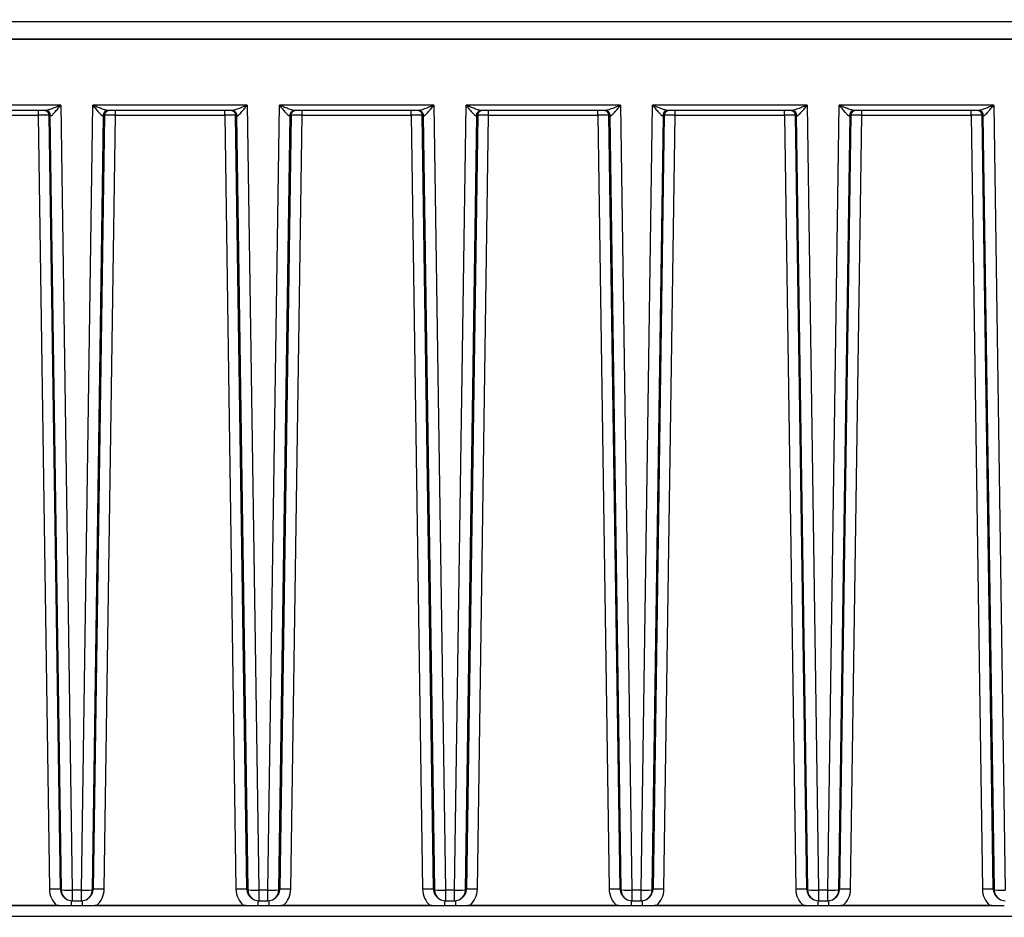
# Model space of a CAD drawing. Units: millimetres. Extents: x 222 to 2986, y 28 to 3891.
# Drawn here: x 755 to 845, y 1617 to 1699 of the extents above; entities that cross this region are included whole.
import ezdxf

# ---------------------------------------------------------------- set-up
doc = ezdxf.new("R2010")
doc.units = ezdxf.units.MM
doc.header["$LTSCALE"] = 14.285714
doc.layers.add('Dimensions(Hillmar_metric)', color=7, linetype='Continuous', lineweight=13)
doc.layers.add('Visible Edges(Hillmar_metric)', color=7, linetype='Continuous', lineweight=25)
doc.layers.add('Visible Tangent Edges(Hillmar_Metric)', color=7, linetype='Continuous', lineweight=25, true_color=0xc0c0c0)
doc.styles.add('Hillmar_metric_Dimensions', font='arial.ttf')
doc.dimstyles.new('DEFAULT-ISO-Method 1b-Hillmar_metric', dxfattribs={"dimscale": 14.285714, "dimtxt": 2, "dimasz": 2.5, "dimexe": 1, "dimexo": 1, "dimgap": 0.25, "dimtad": 1, "dimtih": 1, "dimtoh": 1, "dimrnd": 1e-08, "dimdsep": 46, "dimtxsty": 'Hillmar_metric_Dimensions', "dimcen": 0.09, "dimdle": 8, "dimclrd": 7, "dimclre": 7, "dimclrt": 7, "dimazin": 2, "dimtfac": 0.75, "dimtmove": 0, "dimatfit": 3, "dimfxl": 1, "dimtolj": 1, "dimlwd": 9, "dimlwe": 9, "dimarcsym": 0})

# ---------------------------------------------------------------- blocks, each defined once
blk = doc.blocks.new('*D24')
at = {"layer": 'Defpoints', "color": 0, "linetype": 'Continuous', "transparency": 16777216}
for p in [(667.005, 1676.838), (1067.094, 1367.186), (667.005, 1282.746)]:
    blk.add_point(p, dxfattribs=at)
at = {"layer": 'Dimensions(Hillmar_metric)', "color": 7, "linetype": 'Continuous', "lineweight": 9, "transparency": 16777216}
for p, q in [((667.005, 1662.552), (667.005, 1268.46)), ((1067.094, 1352.901), (1067.094, 1268.46)), ((1031.38, 1282.746), (702.719, 1282.746))]:
    blk.add_line(p, q, dxfattribs=at)
at = {"layer": 'Dimensions(Hillmar_metric)', "color": 7, "linetype": 'Continuous', "transparency": 16777216}
for points in [[(702.719, 1288.698), (702.719, 1276.793), (667.005, 1282.746)], [(1031.38, 1288.698), (1031.38, 1276.793), (1067.094, 1282.746)]]:
    blk.add_solid(points, dxfattribs=at)
at = {"layer": 'Dimensions(Hillmar_metric)', "color": 7, "linetype": 'Continuous', "lineweight": 13, "transparency": 16777216, "insert": (867.049, 1300.905), "char_height": 28.5714, "attachment_point": 5, "style": 'Hillmar_metric_Dimensions'}
blk.add_mtext('\\A1;400', dxfattribs=at)
blk = doc.blocks.new('*D25')
at = {"layer": 'Defpoints', "color": 0, "linetype": 'Continuous', "transparency": 16777216}
for p in [(407.094, 2019.491), (407.094, 1891.422), (1067.094, 1367.186)]:
    blk.add_point(p, dxfattribs=at)
at = {"layer": 'Dimensions(Hillmar_metric)', "color": 7, "linetype": 'Continuous', "lineweight": 9, "transparency": 16777216}
for p, q in [((407.094, 1905.707), (407.094, 2033.776)), ((1067.094, 1381.472), (1067.094, 2033.776)), ((1031.38, 2019.491), (442.808, 2019.491))]:
    blk.add_line(p, q, dxfattribs=at)
at = {"layer": 'Dimensions(Hillmar_metric)', "color": 7, "linetype": 'Continuous', "transparency": 16777216}
for points in [[(442.808, 2025.443), (442.808, 2013.538), (407.094, 2019.491)], [(1031.38, 2025.443), (1031.38, 2013.538), (1067.094, 2019.491)]]:
    blk.add_solid(points, dxfattribs=at)
at = {"layer": 'Dimensions(Hillmar_metric)', "color": 7, "linetype": 'Continuous', "lineweight": 13, "transparency": 16777216, "insert": (739.029, 2041.853), "char_height": 28.57143, "attachment_point": 5, "style": 'Hillmar_metric_Dimensions'}
blk.add_mtext('\\A1;\\fArial|b0|i0;\\H28.6657;660(MANUAL RELEASE)', dxfattribs=at)

msp = doc.modelspace()

# ---------------------------------------------------------------- linework, layer by layer
at = {"layer": 'Visible Edges(Hillmar_metric)'}
for p, q in [((902.813, 1698.4839), (736.813, 1698.4839)), ((902.813, 1696.8965), (736.813, 1696.8965)), ((736.813, 1696.8965), (902.813, 1696.8965)), ((757.4587, 1690.4037), (746.2534, 1690.4037)), ((774.4587, 1690.4037), (763.1672, 1690.4037)), ((791.4587, 1690.4037), (780.1672, 1690.4037)), ((808.4587, 1690.4037), (797.1672, 1690.4037)), ((825.4587, 1690.4037), (814.1672, 1690.4037)), ((842.4587, 1690.4037), (831.1672, 1690.4037)), ((759.3433, 1618.5899), (759.2671, 1618.6398)), ((759.8915, 1618.4262), (760.7344, 1618.4262)), ((761.3588, 1618.6398), (761.2826, 1618.5899)), ((776.3433, 1618.5899), (776.2671, 1618.6398)), ((776.8915, 1618.4262), (777.7344, 1618.4262)), ((778.3588, 1618.6398), (778.2826, 1618.5899)), ((793.3433, 1618.5899), (793.2671, 1618.6398)), ((793.8915, 1618.4262), (794.7344, 1618.4262)), ((795.3588, 1618.6398), (795.2826, 1618.5899)), ((810.3433, 1618.5899), (810.2671, 1618.6398)), ((810.8915, 1618.4262), (811.7344, 1618.4262)), ((812.3588, 1618.6398), (812.2826, 1618.5899)), ((827.3433, 1618.5899), (827.2671, 1618.6398)), ((827.8915, 1618.4262), (828.7344, 1618.4262)), ((829.3588, 1618.6398), (829.2826, 1618.5899)), ((844.3433, 1618.5899), (844.2671, 1618.6398)), ((747.2713, 1617.9874), (758.5096, 1617.9874)), ((758.7046, 1617.9874), (747.4783, 1617.9874)), ((759.8156, 1617.986), (760.8103, 1617.986)), ((775.7046, 1617.9874), (761.9213, 1617.9874)), ((762.1163, 1617.9874), (775.5096, 1617.9874)), ((776.8156, 1617.986), (777.8103, 1617.986)), ((792.7046, 1617.9874), (778.9213, 1617.9874)), ((779.1163, 1617.9874), (792.5096, 1617.9874)), ((793.8156, 1617.986), (794.8103, 1617.986)), ((809.7046, 1617.9874), (795.9213, 1617.9874)), ((796.1163, 1617.9874), (809.5096, 1617.9874)), ((810.8156, 1617.986), (811.8103, 1617.986)), ((826.7046, 1617.9874), (812.9213, 1617.9874)), ((813.1163, 1617.9874), (826.5096, 1617.9874)), ((827.8156, 1617.986), (828.8103, 1617.986)), ((843.7046, 1617.9874), (829.9213, 1617.9874)), ((830.1163, 1617.9874), (843.5096, 1617.9874)), ((892.1476, 1616.9874), (747.4783, 1616.9874))]:
    msp.add_line(p, q, dxfattribs=at)
for centre, start, end in [((759.8915, 1619.4262), 236.75392, 270), ((760.7344, 1619.4262), 270, 303.24608), ((776.8915, 1619.4262), 236.75392, 270), ((777.7344, 1619.4262), 270, 303.24608), ((793.8915, 1619.4262), 236.75392, 270), ((794.7344, 1619.4262), 270, 303.24608), ((810.8915, 1619.4262), 236.75392, 270), ((811.7344, 1619.4262), 270, 303.24608), ((827.8915, 1619.4262), 236.75392, 270), ((828.7344, 1619.4262), 270, 303.24608), ((844.8915, 1619.4262), 236.75392, 270)]:
    msp.add_arc(centre, 1, start, end, dxfattribs=at)
for centre, major_axis, ratio, start_param, end_param in [((757.689, 1690.209), (-0.3427, 0.1503), 0.3607936, 5.5519566, 5.5951756), ((762.9368, 1690.2065), (-0.3433, -0.1525), 0.3642209, 3.828016, 3.8710712), ((774.689, 1690.209), (-0.3427, 0.1503), 0.3607936, 5.5519566, 5.5951756), ((779.9368, 1690.2065), (-0.3433, -0.1525), 0.3642209, 3.828016, 3.8710712), ((791.689, 1690.209), (-0.3427, 0.1503), 0.3607936, 5.5519566, 5.5951756), ((796.9368, 1690.2065), (-0.3433, -0.1525), 0.3642209, 3.828016, 3.8710712), ((808.689, 1690.209), (-0.3427, 0.1503), 0.3607936, 5.5519566, 5.5951756), ((813.9368, 1690.2065), (-0.3433, -0.1525), 0.3642209, 3.828016, 3.8710712), ((825.689, 1690.209), (-0.3427, 0.1503), 0.3607936, 5.5519566, 5.5951756), ((830.9368, 1690.2065), (-0.3433, -0.1525), 0.3642209, 3.828016, 3.8710712), ((842.689, 1690.209), (-0.3427, 0.1503), 0.3607936, 5.5519566, 5.5951756)]:
    msp.add_ellipse(centre, major_axis=major_axis, ratio=ratio, start_param=start_param, end_param=end_param, dxfattribs=at)
for points, knots in [([(757.4358, 1690.4037), (757.4359, 1690.4037), (757.436, 1690.4036), (757.4393, 1690.4032), (757.4431, 1690.4026), (757.4553, 1690.4006), (757.4646, 1690.3991), (757.492, 1690.3926), (757.5073, 1690.389), (757.5552, 1690.3718), (757.5849, 1690.3622), (757.6378, 1690.3275)], [0.709561918, 0.709561918, 0.709561918, 0.709561918, 0.71002802, 0.71002802, 0.724343352, 0.724343352, 0.745521997, 0.745521997, 0.762075081, 0.762075081, 0.776563386, 0.776563386, 0.776563386, 0.776563386]), ([(762.9881, 1690.3275), (763.0304, 1690.3552), (763.0576, 1690.3661), (763.1098, 1690.3867), (763.1274, 1690.3909), (763.1541, 1690.3975), (763.163, 1690.3992), (763.1781, 1690.402), (763.1838, 1690.4028), (763.1889, 1690.4035), (763.1895, 1690.4036), (763.1901, 1690.4037)], [-0.776563386, -0.776563386, -0.776563386, -0.776563386, -0.764985971, -0.764985971, -0.747660581, -0.747660581, -0.73114587, -0.73114587, -0.712298279, -0.712298279, -0.70957311, -0.70957311, -0.70957311, -0.70957311]), ([(774.4358, 1690.4037), (774.4359, 1690.4037), (774.436, 1690.4036), (774.4393, 1690.4032), (774.4431, 1690.4026), (774.4553, 1690.4006), (774.4646, 1690.3991), (774.492, 1690.3926), (774.5073, 1690.389), (774.5552, 1690.3718), (774.5849, 1690.3622), (774.6378, 1690.3275)], [0.709561918, 0.709561918, 0.709561918, 0.709561918, 0.71002802, 0.71002802, 0.724343352, 0.724343352, 0.745521997, 0.745521997, 0.762075081, 0.762075081, 0.776563386, 0.776563386, 0.776563386, 0.776563386]), ([(779.9881, 1690.3275), (780.0304, 1690.3552), (780.0576, 1690.3661), (780.1098, 1690.3867), (780.1274, 1690.3909), (780.1541, 1690.3975), (780.163, 1690.3992), (780.1781, 1690.402), (780.1838, 1690.4028), (780.1889, 1690.4035), (780.1895, 1690.4036), (780.1901, 1690.4037)], [-0.776563386, -0.776563386, -0.776563386, -0.776563386, -0.764985971, -0.764985971, -0.747660581, -0.747660581, -0.73114587, -0.73114587, -0.712298279, -0.712298279, -0.70957311, -0.70957311, -0.70957311, -0.70957311]), ([(791.4358, 1690.4037), (791.4359, 1690.4037), (791.436, 1690.4036), (791.4393, 1690.4032), (791.4431, 1690.4026), (791.4553, 1690.4006), (791.4646, 1690.3991), (791.492, 1690.3926), (791.5073, 1690.389), (791.5552, 1690.3718), (791.5849, 1690.3622), (791.6378, 1690.3275)], [0.709561918, 0.709561918, 0.709561918, 0.709561918, 0.71002802, 0.71002802, 0.724343352, 0.724343352, 0.745521997, 0.745521997, 0.762075081, 0.762075081, 0.776563386, 0.776563386, 0.776563386, 0.776563386]), ([(796.9881, 1690.3275), (797.0304, 1690.3552), (797.0576, 1690.3661), (797.1098, 1690.3867), (797.1274, 1690.3909), (797.1541, 1690.3975), (797.163, 1690.3992), (797.1781, 1690.402), (797.1838, 1690.4028), (797.1889, 1690.4035), (797.1895, 1690.4036), (797.1901, 1690.4037)], [-0.776563386, -0.776563386, -0.776563386, -0.776563386, -0.764985971, -0.764985971, -0.747660581, -0.747660581, -0.73114587, -0.73114587, -0.712298279, -0.712298279, -0.70957311, -0.70957311, -0.70957311, -0.70957311]), ([(808.4358, 1690.4037), (808.4359, 1690.4037), (808.436, 1690.4036), (808.4393, 1690.4032), (808.4431, 1690.4026), (808.4553, 1690.4006), (808.4646, 1690.3991), (808.492, 1690.3926), (808.5073, 1690.389), (808.5552, 1690.3718), (808.5849, 1690.3622), (808.6378, 1690.3275)], [0.709561918, 0.709561918, 0.709561918, 0.709561918, 0.71002802, 0.71002802, 0.724343352, 0.724343352, 0.745521997, 0.745521997, 0.762075081, 0.762075081, 0.776563386, 0.776563386, 0.776563386, 0.776563386]), ([(813.9881, 1690.3275), (814.0304, 1690.3552), (814.0576, 1690.3661), (814.1098, 1690.3867), (814.1274, 1690.3909), (814.1541, 1690.3975), (814.163, 1690.3992), (814.1781, 1690.402), (814.1838, 1690.4028), (814.1889, 1690.4035), (814.1895, 1690.4036), (814.1901, 1690.4037)], [-0.776563386, -0.776563386, -0.776563386, -0.776563386, -0.764985971, -0.764985971, -0.747660581, -0.747660581, -0.73114587, -0.73114587, -0.712298279, -0.712298279, -0.70957311, -0.70957311, -0.70957311, -0.70957311]), ([(825.4358, 1690.4037), (825.4359, 1690.4037), (825.436, 1690.4036), (825.4393, 1690.4032), (825.4431, 1690.4026), (825.4553, 1690.4006), (825.4646, 1690.3991), (825.492, 1690.3926), (825.5073, 1690.389), (825.5552, 1690.3718), (825.5849, 1690.3622), (825.6378, 1690.3275)], [0.709561918, 0.709561918, 0.709561918, 0.709561918, 0.71002802, 0.71002802, 0.724343352, 0.724343352, 0.745521997, 0.745521997, 0.762075081, 0.762075081, 0.776563386, 0.776563386, 0.776563386, 0.776563386]), ([(830.9881, 1690.3275), (831.0304, 1690.3552), (831.0576, 1690.3661), (831.1098, 1690.3867), (831.1274, 1690.3909), (831.1541, 1690.3975), (831.163, 1690.3992), (831.1781, 1690.402), (831.1838, 1690.4028), (831.1889, 1690.4035), (831.1895, 1690.4036), (831.1901, 1690.4037)], [-0.776563386, -0.776563386, -0.776563386, -0.776563386, -0.764985971, -0.764985971, -0.747660581, -0.747660581, -0.73114587, -0.73114587, -0.712298279, -0.712298279, -0.70957311, -0.70957311, -0.70957311, -0.70957311]), ([(842.4358, 1690.4037), (842.4359, 1690.4037), (842.436, 1690.4036), (842.4393, 1690.4032), (842.4431, 1690.4026), (842.4553, 1690.4006), (842.4646, 1690.3991), (842.492, 1690.3926), (842.5073, 1690.389), (842.5552, 1690.3718), (842.5849, 1690.3622), (842.6378, 1690.3275)], [0.709561918, 0.709561918, 0.709561918, 0.709561918, 0.71002802, 0.71002802, 0.724343352, 0.724343352, 0.745521997, 0.745521997, 0.762075081, 0.762075081, 0.776563386, 0.776563386, 0.776563386, 0.776563386]), ([(758.5096, 1617.9874), (758.6627, 1617.9874), (758.8121, 1617.9873), (759.1307, 1617.9868), (759.2901, 1617.9865), (759.5759, 1617.9861), (759.6924, 1617.986), (759.8156, 1617.986)], [-0.13176053, -0.13176053, -0.13176053, -0.13176053, -0.08603717, -0.08603717, -0.03696485, -0.03696485, 0, 0, 0, 0]), ([(760.8103, 1617.986), (760.9141, 1617.986), (761.0137, 1617.9861), (761.2459, 1617.9863), (761.3712, 1617.9866), (761.6963, 1617.9871), (761.903, 1617.9874), (762.1163, 1617.9874)], [-0.13939996, -0.13939996, -0.13939996, -0.13939996, -0.10582839, -0.10582839, -0.06397535, -0.06397535, 0, 0, 0, 0]), ([(775.5096, 1617.9874), (775.6627, 1617.9874), (775.8121, 1617.9873), (776.1307, 1617.9868), (776.2901, 1617.9865), (776.5759, 1617.9861), (776.6924, 1617.986), (776.8156, 1617.986)], [-0.13176053, -0.13176053, -0.13176053, -0.13176053, -0.08603717, -0.08603717, -0.03696485, -0.03696485, 0, 0, 0, 0]), ([(777.8103, 1617.986), (777.9141, 1617.986), (778.0137, 1617.9861), (778.2459, 1617.9863), (778.3712, 1617.9866), (778.6963, 1617.9871), (778.903, 1617.9874), (779.1163, 1617.9874)], [-0.13939996, -0.13939996, -0.13939996, -0.13939996, -0.10582839, -0.10582839, -0.06397535, -0.06397535, 0, 0, 0, 0]), ([(792.5096, 1617.9874), (792.6627, 1617.9874), (792.8121, 1617.9873), (793.1307, 1617.9868), (793.2901, 1617.9865), (793.5759, 1617.9861), (793.6924, 1617.986), (793.8156, 1617.986)], [-0.13176053, -0.13176053, -0.13176053, -0.13176053, -0.08603717, -0.08603717, -0.03696485, -0.03696485, 0, 0, 0, 0]), ([(794.8103, 1617.986), (794.9141, 1617.986), (795.0137, 1617.9861), (795.2459, 1617.9863), (795.3712, 1617.9866), (795.6963, 1617.9871), (795.903, 1617.9874), (796.1163, 1617.9874)], [-0.13939996, -0.13939996, -0.13939996, -0.13939996, -0.10582839, -0.10582839, -0.06397535, -0.06397535, 0, 0, 0, 0]), ([(809.5096, 1617.9874), (809.6627, 1617.9874), (809.8121, 1617.9873), (810.1307, 1617.9868), (810.2901, 1617.9865), (810.5759, 1617.9861), (810.6924, 1617.986), (810.8156, 1617.986)], [-0.13176053, -0.13176053, -0.13176053, -0.13176053, -0.08603717, -0.08603717, -0.03696485, -0.03696485, 0, 0, 0, 0]), ([(811.8103, 1617.986), (811.9141, 1617.986), (812.0137, 1617.9861), (812.2459, 1617.9863), (812.3712, 1617.9866), (812.6963, 1617.9871), (812.903, 1617.9874), (813.1163, 1617.9874)], [-0.13939996, -0.13939996, -0.13939996, -0.13939996, -0.10582839, -0.10582839, -0.06397535, -0.06397535, 0, 0, 0, 0]), ([(826.5096, 1617.9874), (826.6627, 1617.9874), (826.8121, 1617.9873), (827.1307, 1617.9868), (827.2901, 1617.9865), (827.5759, 1617.9861), (827.6924, 1617.986), (827.8156, 1617.986)], [-0.13176053, -0.13176053, -0.13176053, -0.13176053, -0.08603717, -0.08603717, -0.03696485, -0.03696485, 0, 0, 0, 0]), ([(828.8103, 1617.986), (828.9141, 1617.986), (829.0137, 1617.9861), (829.2459, 1617.9863), (829.3712, 1617.9866), (829.6963, 1617.9871), (829.903, 1617.9874), (830.1163, 1617.9874)], [-0.13939996, -0.13939996, -0.13939996, -0.13939996, -0.10582839, -0.10582839, -0.06397535, -0.06397535, 0, 0, 0, 0]), ([(843.5096, 1617.9874), (843.6627, 1617.9874), (843.8121, 1617.9873), (844.1307, 1617.9868), (844.2901, 1617.9865), (844.5759, 1617.9861), (844.6924, 1617.986), (844.8156, 1617.986)], [-0.13176053, -0.13176053, -0.13176053, -0.13176053, -0.08603717, -0.08603717, -0.03696485, -0.03696485, 0, 0, 0, 0])]:
    msp.add_open_spline(points, degree=3, knots=knots, dxfattribs=at)
at = {"layer": 'Visible Tangent Edges(Hillmar_Metric)'}
for p, q in [((758.849, 1690.8905), (745.2683, 1690.8905)), ((756.7878, 1690.4037), (756.7878, 1689.9779)), ((758.849, 1690.8905), (759.8915, 1619.3999)), ((760.7344, 1619.3999), (761.777, 1690.8905)), ((775.849, 1690.8905), (761.777, 1690.8905)), ((763.8381, 1689.9779), (763.8381, 1690.4037)), ((773.7878, 1689.9779), (773.7878, 1690.4037)), ((775.849, 1690.8905), (776.8915, 1619.3999)), ((777.7344, 1619.3999), (778.777, 1690.8905)), ((792.849, 1690.8905), (778.777, 1690.8905)), ((780.8381, 1689.9779), (780.8381, 1690.4037)), ((790.7878, 1689.9779), (790.7878, 1690.4037)), ((792.849, 1690.8905), (793.8915, 1619.3999)), ((794.7344, 1619.3999), (795.777, 1690.8905)), ((809.849, 1690.8905), (795.777, 1690.8905)), ((797.8381, 1689.9779), (797.8381, 1690.4037)), ((807.7878, 1689.9779), (807.7878, 1690.4037)), ((809.849, 1690.8905), (810.8915, 1619.3999)), ((811.7344, 1619.3999), (812.777, 1690.8905)), ((826.849, 1690.8905), (812.777, 1690.8905)), ((814.8381, 1689.9779), (814.8381, 1690.4037)), ((824.7878, 1689.9779), (824.7878, 1690.4037)), ((826.849, 1690.8905), (827.8915, 1619.3999)), ((828.7344, 1619.3999), (829.777, 1690.8905)), ((843.849, 1690.8905), (829.777, 1690.8905)), ((831.8381, 1689.9779), (831.8381, 1690.4037)), ((841.7878, 1689.9779), (841.7878, 1690.4037)), ((843.849, 1690.8905), (844.8915, 1619.3999)), ((749.7859, 1689.9779), (756.7878, 1689.9779)), ((756.7878, 1689.9779), (757.816, 1619.4723)), ((758.8157, 1619.461), (757.7875, 1689.9667)), ((757.7875, 1689.9667), (757.8636, 1689.9168)), ((757.8636, 1689.9168), (758.8918, 1619.4112)), ((761.7341, 1619.4112), (762.7623, 1689.9168)), ((762.8384, 1689.9667), (761.8102, 1619.461)), ((762.7623, 1689.9168), (762.8384, 1689.9667)), ((762.8099, 1619.4723), (763.8381, 1689.9779)), ((763.8381, 1689.9779), (773.7878, 1689.9779)), ((773.7878, 1689.9779), (774.816, 1619.4723)), ((775.8157, 1619.461), (774.7875, 1689.9667)), ((774.7875, 1689.9667), (774.8636, 1689.9168)), ((774.8636, 1689.9168), (775.8918, 1619.4112)), ((778.7341, 1619.4112), (779.7623, 1689.9168)), ((779.8384, 1689.9667), (778.8102, 1619.461)), ((779.7623, 1689.9168), (779.8384, 1689.9667)), ((779.8099, 1619.4723), (780.8381, 1689.9779)), ((780.8381, 1689.9779), (790.7878, 1689.9779)), ((790.7878, 1689.9779), (791.816, 1619.4723)), ((792.8157, 1619.461), (791.7875, 1689.9667)), ((791.7875, 1689.9667), (791.8636, 1689.9168)), ((791.8636, 1689.9168), (792.8918, 1619.4112)), ((795.7341, 1619.4112), (796.7623, 1689.9168)), ((796.8384, 1689.9667), (795.8102, 1619.461)), ((796.7623, 1689.9168), (796.8384, 1689.9667)), ((796.8099, 1619.4723), (797.8381, 1689.9779)), ((797.8381, 1689.9779), (807.7878, 1689.9779)), ((807.7878, 1689.9779), (808.816, 1619.4723)), ((809.8157, 1619.461), (808.7875, 1689.9667)), ((808.7875, 1689.9667), (808.8636, 1689.9168)), ((808.8636, 1689.9168), (809.8918, 1619.4112)), ((812.7341, 1619.4112), (813.7623, 1689.9168)), ((813.8384, 1689.9667), (812.8102, 1619.461)), ((813.7623, 1689.9168), (813.8384, 1689.9667)), ((813.8099, 1619.4723), (814.8381, 1689.9779)), ((814.8381, 1689.9779), (824.7878, 1689.9779)), ((824.7878, 1689.9779), (825.816, 1619.4723)), ((826.8157, 1619.461), (825.7875, 1689.9667)), ((825.7875, 1689.9667), (825.8636, 1689.9168)), ((825.8636, 1689.9168), (826.8918, 1619.4112)), ((829.7341, 1619.4112), (830.7623, 1689.9168)), ((830.8384, 1689.9667), (829.8102, 1619.461)), ((830.7623, 1689.9168), (830.8384, 1689.9667)), ((830.8099, 1619.4723), (831.8381, 1689.9779)), ((831.8381, 1689.9779), (841.7878, 1689.9779)), ((841.7878, 1689.9779), (842.816, 1619.4723)), ((843.8157, 1619.461), (842.7875, 1689.9667)), ((842.7875, 1689.9667), (842.8636, 1689.9168)), ((842.8636, 1689.9168), (843.8918, 1619.4112)), ((758.8918, 1619.4112), (758.8157, 1619.461)), ((759.8915, 1619.3999), (759.8915, 1618.4262)), ((760.7344, 1619.3999), (759.8915, 1619.3999)), ((760.7344, 1618.4262), (760.7344, 1619.3999)), ((761.8102, 1619.461), (761.7341, 1619.4112)), ((775.8918, 1619.4112), (775.8157, 1619.461)), ((776.8915, 1619.3999), (776.8915, 1618.4262)), ((777.7344, 1619.3999), (776.8915, 1619.3999)), ((777.7344, 1618.4262), (777.7344, 1619.3999)), ((778.8102, 1619.461), (778.7341, 1619.4112)), ((792.8918, 1619.4112), (792.8157, 1619.461)), ((793.8915, 1619.3999), (793.8915, 1618.4262)), ((794.7344, 1619.3999), (793.8915, 1619.3999)), ((794.7344, 1618.4262), (794.7344, 1619.3999)), ((795.8102, 1619.461), (795.7341, 1619.4112)), ((809.8918, 1619.4112), (809.8157, 1619.461)), ((810.8915, 1619.3999), (810.8915, 1618.4262)), ((811.7344, 1619.3999), (810.8915, 1619.3999)), ((811.7344, 1618.4262), (811.7344, 1619.3999)), ((812.8102, 1619.461), (812.7341, 1619.4112)), ((826.8918, 1619.4112), (826.8157, 1619.461)), ((827.8915, 1619.3999), (827.8915, 1618.4262)), ((828.7344, 1619.3999), (827.8915, 1619.3999)), ((828.7344, 1618.4262), (828.7344, 1619.3999)), ((829.8102, 1619.461), (829.7341, 1619.4112)), ((843.8918, 1619.4112), (843.8157, 1619.461)), ((759.8156, 1618.4291), (759.8156, 1617.986)), ((760.8103, 1618.4291), (760.8103, 1617.986)), ((776.8156, 1618.4291), (776.8156, 1617.986)), ((777.8103, 1618.4291), (777.8103, 1617.986)), ((793.8156, 1618.4291), (793.8156, 1617.986)), ((794.8103, 1618.4291), (794.8103, 1617.986)), ((810.8156, 1618.4291), (810.8156, 1617.986)), ((811.8103, 1618.4291), (811.8103, 1617.986)), ((827.8156, 1618.4291), (827.8156, 1617.986)), ((828.8103, 1618.4291), (828.8103, 1617.986))]:
    msp.add_line(p, q, dxfattribs=at)
for centre, major_axis, ratio, start_param, end_param in [((757.4545, 1689.9037), (0.0157, 0.4998), 0.9392583, 4.7645165, 6.2831853), ((757.2877, 1689.9592), (0.3091, 0.393), 0.9997855, 5.3938238, 6.2831853), ((757.3637, 1689.9093), (0.2741, 0.4182), 0.9997822, 5.3075777, 6.2831853), ((763.1714, 1689.9037), (-0.0157, 0.4998), 0.9392583, 0, 1.5186688), ((763.2622, 1689.9093), (0.0075, 0.4999), 0.9999191, 0.5951887, 1.5707963), ((763.3382, 1689.9592), (0.0075, 0.4999), 0.9999191, 0.6833445, 1.5707963), ((774.4545, 1689.9037), (0.0157, 0.4998), 0.9392583, 4.7645165, 6.2831853), ((774.2877, 1689.9592), (-0.0075, 0.4999), 0.9999191, 4.712389, 5.6017505), ((774.3637, 1689.9093), (-0.0075, 0.4999), 0.9999191, 4.712389, 5.6879966), ((780.1714, 1689.9037), (-0.0157, 0.4998), 0.9392583, 0, 1.5186688), ((780.2622, 1689.9093), (0.0075, 0.4999), 0.9999191, 0.5951887, 1.5707963), ((780.3382, 1689.9592), (0.0075, 0.4999), 0.9999191, 0.6833445, 1.5707963), ((791.4545, 1689.9037), (0.0157, 0.4998), 0.9392583, 4.7645165, 6.2831853), ((791.2877, 1689.9592), (-0.0075, 0.4999), 0.9999191, 4.712389, 5.6017505), ((791.3637, 1689.9093), (-0.0075, 0.4999), 0.9999191, 4.712389, 5.6879966), ((797.1714, 1689.9037), (-0.0157, 0.4998), 0.9392583, 0, 1.5186688), ((797.2622, 1689.9093), (0.0075, 0.4999), 0.9999191, 0.5951887, 1.5707963), ((797.3382, 1689.9592), (0.0075, 0.4999), 0.9999191, 0.6833445, 1.5707963), ((808.4545, 1689.9037), (0.0157, 0.4998), 0.9392583, 4.7645165, 6.2831853), ((808.2877, 1689.9592), (-0.0075, 0.4999), 0.9999191, 4.712389, 5.6017505), ((808.3637, 1689.9093), (-0.0075, 0.4999), 0.9999191, 4.712389, 5.6879966), ((814.1714, 1689.9037), (-0.0157, 0.4998), 0.9392583, 0, 1.5186688), ((814.2622, 1689.9093), (0.0075, 0.4999), 0.9999191, 0.5951887, 1.5707963), ((814.3382, 1689.9592), (0.0075, 0.4999), 0.9999191, 0.6833445, 1.5707963), ((825.4545, 1689.9037), (0.0157, 0.4998), 0.9392583, 4.7645165, 6.2831853), ((825.2877, 1689.9592), (-0.0075, 0.4999), 0.9999191, 4.712389, 5.6017505), ((825.3637, 1689.9093), (-0.0075, 0.4999), 0.9999191, 4.712389, 5.6879966), ((831.1714, 1689.9037), (-0.0157, 0.4998), 0.9392583, 0, 1.5186688), ((831.2622, 1689.9093), (0.0075, 0.4999), 0.9999191, 0.5951887, 1.5707963), ((831.3382, 1689.9592), (0.0075, 0.4999), 0.9999191, 0.6833445, 1.5707963), ((842.4545, 1689.9037), (0.0157, 0.4998), 0.9392583, 4.7645165, 6.2831853), ((842.2877, 1689.9592), (-0.0075, 0.4999), 0.9999191, 4.712389, 5.6017505), ((842.3637, 1689.9093), (-0.0075, 0.4999), 0.9999191, 4.712389, 5.6879966), ((756.7877, 1689.9591), (1, 0.0073), 0.0188574, 0.0174239, 1.5705507), ((758.8636, 1689.9096), (1.0002, -0.0073), 0.0040293, 3.1589672, 3.491644), ((761.7623, 1689.9096), (1.0002, 0.0073), 0.0040293, 5.9331339, 6.2658108), ((763.8382, 1689.9591), (1, -0.0073), 0.0188574, 1.5710419, 3.1241687), ((773.7877, 1689.9591), (1, 0.0073), 0.0188574, 0.0174239, 1.5705507), ((775.8636, 1689.9096), (1.0002, -0.0073), 0.0040293, 3.1589672, 3.491644), ((778.7623, 1689.9096), (1.0002, 0.0073), 0.0040293, 5.9331339, 6.2658108), ((780.8382, 1689.9591), (1, -0.0073), 0.0188574, 1.5710419, 3.1241687), ((790.7877, 1689.9591), (1, 0.0073), 0.0188574, 0.0174239, 1.5705507), ((792.8636, 1689.9096), (1.0002, -0.0073), 0.0040293, 3.1589672, 3.491644), ((795.7623, 1689.9096), (1.0002, 0.0073), 0.0040293, 5.9331339, 6.2658108), ((797.8382, 1689.9591), (1, -0.0073), 0.0188574, 1.5710419, 3.1241687), ((807.7877, 1689.9591), (1, 0.0073), 0.0188574, 0.0174239, 1.5705507), ((809.8636, 1689.9096), (1.0002, -0.0073), 0.0040293, 3.1589672, 3.491644), ((812.7623, 1689.9096), (1.0002, 0.0073), 0.0040293, 5.9331339, 6.2658108), ((814.8382, 1689.9591), (1, -0.0073), 0.0188574, 1.5710419, 3.1241687), ((824.7877, 1689.9591), (1, 0.0073), 0.0188574, 0.0174239, 1.5705507), ((826.8636, 1689.9096), (1.0002, -0.0073), 0.0040293, 3.1589672, 3.491644), ((829.7623, 1689.9096), (1.0002, 0.0073), 0.0040293, 5.9331339, 6.2658108), ((831.8382, 1689.9591), (1, -0.0073), 0.0188574, 1.5710419, 3.1241687), ((841.7877, 1689.9591), (1, 0.0073), 0.0188574, 0.0174239, 1.5705507), ((843.8636, 1689.9096), (1.0002, -0.0073), 0.0040293, 3.1589672, 3.491644), ((757.816, 1619.446), (0.9999, 0.0146), 0.0262721, 0.0172864, 1.5704132), ((759.8161, 1619.5019), (1.9143, 0.5806), 0.999534, 2.8618273, 3.7063405), ((759.8161, 1619.4756), (-0.9849, -0.1758), 0.9990816, 6.1209975, 7.0966051), ((759.8915, 1619.4262), (-0.5482, -0.8363), 0.9997822, 5.3075777, 6.2831853), ((759.8915, 1619.4262), (-0.9999, -0.0146), 0.0262721, 0.0172864, 1.5704132), ((760.7344, 1619.4262), (0.9999, -0.0146), 0.0262721, 4.7127721, 6.2658989), ((760.7344, 1619.4262), (-0.015, -0.9998), 0.9999191, 0.5951887, 1.5707963), ((760.8098, 1619.4756), (-0.9849, 0.1758), 0.9990816, 2.3281729, 3.3037805), ((762.8099, 1619.446), (-0.9999, 0.0146), 0.0262721, 4.7127721, 6.2658989), ((760.8098, 1619.5019), (1.9143, -0.5806), 0.999534, 5.7184374, 6.5629507), ((774.816, 1619.446), (0.9999, 0.0146), 0.0262721, 0.0172864, 1.5704132), ((776.8161, 1619.5019), (1.9143, 0.5806), 0.999534, 2.8618273, 3.7063405), ((776.8161, 1619.4756), (-0.9849, -0.1758), 0.9990816, 6.1209975, 7.0966051), ((776.8915, 1619.4262), (-0.9999, -0.0146), 0.0262721, 0.0172864, 1.5704132), ((776.8915, 1619.4262), (-0.5482, -0.8363), 0.9997822, 5.3075777, 6.2831853), ((777.7344, 1619.4262), (0.9999, -0.0146), 0.0262721, 4.7127721, 6.2658989), ((777.7344, 1619.4262), (-0.015, -0.9998), 0.9999191, 0.5951887, 1.5707963), ((777.8098, 1619.4756), (-0.9849, 0.1758), 0.9990816, 2.3281729, 3.3037805), ((779.8099, 1619.446), (-0.9999, 0.0146), 0.0262721, 4.7127721, 6.2658989), ((777.8098, 1619.5019), (1.9143, -0.5806), 0.999534, 5.7184374, 6.5629507), ((791.816, 1619.446), (0.9999, 0.0146), 0.0262721, 0.0172864, 1.5704132), ((793.8161, 1619.5019), (1.9143, 0.5806), 0.999534, 2.8618273, 3.7063405), ((793.8161, 1619.4756), (-0.9849, -0.1758), 0.9990816, 6.1209975, 7.0966051), ((793.8915, 1619.4262), (-0.9999, -0.0146), 0.0262721, 0.0172864, 1.5704132), ((793.8915, 1619.4262), (-0.5482, -0.8363), 0.9997822, 5.3075777, 6.2831853), ((794.7344, 1619.4262), (0.9999, -0.0146), 0.0262721, 4.7127721, 6.2658989), ((794.7344, 1619.4262), (-0.015, -0.9998), 0.9999191, 0.5951887, 1.5707963), ((794.8098, 1619.4756), (-0.9849, 0.1758), 0.9990816, 2.3281729, 3.3037805), ((796.8099, 1619.446), (-0.9999, 0.0146), 0.0262721, 4.7127721, 6.2658989), ((794.8098, 1619.5019), (1.9143, -0.5806), 0.999534, 5.7184374, 6.5629507), ((808.816, 1619.446), (0.9999, 0.0146), 0.0262721, 0.0172864, 1.5704132), ((810.8161, 1619.5019), (1.9143, 0.5806), 0.999534, 2.8618273, 3.7063405), ((810.8161, 1619.4756), (-0.9849, -0.1758), 0.9990816, 6.1209975, 7.0966051), ((810.8915, 1619.4262), (-0.9999, -0.0146), 0.0262721, 0.0172864, 1.5704132), ((810.8915, 1619.4262), (-0.5482, -0.8363), 0.9997822, 5.3075777, 6.2831853), ((811.7344, 1619.4262), (0.9999, -0.0146), 0.0262721, 4.7127721, 6.2658989), ((811.7344, 1619.4262), (-0.015, -0.9998), 0.9999191, 0.5951887, 1.5707963), ((811.8098, 1619.4756), (-0.9849, 0.1758), 0.9990816, 2.3281729, 3.3037805), ((813.8099, 1619.446), (-0.9999, 0.0146), 0.0262721, 4.7127721, 6.2658989), ((811.8098, 1619.5019), (1.9143, -0.5806), 0.999534, 5.7184374, 6.5629507), ((825.816, 1619.446), (0.9999, 0.0146), 0.0262721, 0.0172864, 1.5704132), ((827.8161, 1619.5019), (1.9143, 0.5806), 0.999534, 2.8618273, 3.7063405), ((827.8161, 1619.4756), (-0.9849, -0.1758), 0.9990816, 6.1209975, 7.0966051), ((827.8915, 1619.4262), (-0.9999, -0.0146), 0.0262721, 0.0172864, 1.5704132), ((827.8915, 1619.4262), (-0.5482, -0.8363), 0.9997822, 5.3075777, 6.2831853), ((828.7344, 1619.4262), (0.9999, -0.0146), 0.0262721, 4.7127721, 6.2658989), ((828.7344, 1619.4262), (-0.015, -0.9998), 0.9999191, 0.5951887, 1.5707963), ((828.8098, 1619.4756), (-0.9849, 0.1758), 0.9990816, 2.3281729, 3.3037805), ((830.8099, 1619.446), (-0.9999, 0.0146), 0.0262721, 4.7127721, 6.2658989), ((828.8098, 1619.5019), (1.9143, -0.5806), 0.999534, 5.7184374, 6.5629507), ((842.816, 1619.446), (0.9999, 0.0146), 0.0262721, 0.0172864, 1.5704132), ((844.8161, 1619.5019), (1.9143, 0.5806), 0.999534, 2.8618273, 3.7063405), ((844.8161, 1619.4756), (-0.9849, -0.1758), 0.9990816, 6.1209975, 7.0966051), ((844.8915, 1619.4262), (-0.9999, -0.0146), 0.0262721, 0.0172864, 1.5704132), ((844.8915, 1619.4262), (-0.5482, -0.8363), 0.9997822, 5.3075777, 6.2831853)]:
    msp.add_ellipse(centre, major_axis=major_axis, ratio=ratio, start_param=start_param, end_param=end_param, dxfattribs=at)
for points, knots in [([(758.849, 1690.8905), (758.7138, 1690.8347), (758.5775, 1690.7787), (758.3112, 1690.6713), (758.1802, 1690.6196), (758.0554, 1690.5729), (757.9306, 1690.5262), (757.8123, 1690.4845), (757.6063, 1690.4232), (757.5188, 1690.4037), (757.4587, 1690.4037)], [-0.21043889, -0.21043889, -0.21043889, -0.21043889, -0.15782917, -0.15782917, -0.10521945, -0.10521945, -0.10521945, -0.05260972, -0.05260972, -0.00121948, -0.00121948, -0.00121948, -0.00121948]), ([(757.9241, 1689.9151), (757.9642, 1689.9144), (758.0235, 1689.9548), (758.1618, 1690.0799), (758.2402, 1690.1636), (758.323, 1690.2572), (758.4057, 1690.3507), (758.4925, 1690.454), (758.669, 1690.6679), (758.7594, 1690.7795), (758.849, 1690.8905)], [0, 0, 0, 0, 0.05260972, 0.05260972, 0.10521945, 0.10521945, 0.10521945, 0.15782917, 0.15782917, 0.21043889, 0.21043889, 0.21043889, 0.21043889]), ([(763.1672, 1690.4037), (763.1071, 1690.4037), (763.0196, 1690.4232), (762.8136, 1690.4845), (762.6953, 1690.5262), (762.5705, 1690.5729), (762.4457, 1690.6196), (762.3148, 1690.6713), (762.0484, 1690.7787), (761.9122, 1690.8347), (761.777, 1690.8905)], [-0.20852106, -0.20852106, -0.20852106, -0.20852106, -0.15713081, -0.15713081, -0.10452109, -0.10452109, -0.10452109, -0.05191137, -0.05191137, 0.00069836, 0.00069836, 0.00069836, 0.00069836]), ([(761.777, 1690.8905), (761.8666, 1690.7795), (761.9569, 1690.6679), (762.1334, 1690.454), (762.2202, 1690.3507), (762.3029, 1690.2572), (762.3857, 1690.1636), (762.4641, 1690.0799), (762.6024, 1689.9548), (762.6617, 1689.9144), (762.7018, 1689.9151)], [-0.00069836, -0.00069836, -0.00069836, -0.00069836, 0.05191137, 0.05191137, 0.10452109, 0.10452109, 0.10452109, 0.15713081, 0.15713081, 0.20974054, 0.20974054, 0.20974054, 0.20974054]), ([(775.849, 1690.8905), (775.7235, 1690.8387), (775.597, 1690.7867), (775.3503, 1690.687), (775.2297, 1690.6391), (775.0388, 1690.5664), (774.9665, 1690.5397), (774.818, 1690.4876), (774.7415, 1690.4626), (774.6184, 1690.428), (774.5687, 1690.4162), (774.5008, 1690.4057), (774.4783, 1690.4037), (774.4587, 1690.4037)], [-0.21043889, -0.21043889, -0.21043889, -0.21043889, -0.16160106, -0.16160106, -0.11327155, -0.11327155, -0.08241054, -0.08241054, -0.04661757, -0.04661757, -0.01792983, -0.01792983, -0.00121948, -0.00121948, -0.00121948, -0.00121948]), ([(774.9241, 1689.9151), (774.9377, 1689.9148), (774.9537, 1689.9193), (775, 1689.9417), (775.0331, 1689.9657), (775.1148, 1690.0358), (775.1655, 1690.0861), (775.264, 1690.1907), (775.312, 1690.2442), (775.4385, 1690.3895), (775.5185, 1690.4852), (775.682, 1690.684), (775.7658, 1690.7875), (775.849, 1690.8905)], [0, 0, 0, 0, 0.01792983, 0.01792983, 0.04661757, 0.04661757, 0.08241054, 0.08241054, 0.11327155, 0.11327155, 0.16160106, 0.16160106, 0.21043889, 0.21043889, 0.21043889, 0.21043889]), ([(780.1672, 1690.4037), (780.1071, 1690.4037), (780.0196, 1690.4232), (779.8136, 1690.4845), (779.6953, 1690.5262), (779.5705, 1690.5729), (779.4457, 1690.6196), (779.3148, 1690.6713), (779.0484, 1690.7787), (778.9122, 1690.8347), (778.777, 1690.8905)], [-0.20852106, -0.20852106, -0.20852106, -0.20852106, -0.15713081, -0.15713081, -0.10452109, -0.10452109, -0.10452109, -0.05191137, -0.05191137, 0.00069836, 0.00069836, 0.00069836, 0.00069836]), ([(778.777, 1690.8905), (778.8666, 1690.7795), (778.9569, 1690.6679), (779.1334, 1690.454), (779.2202, 1690.3507), (779.3029, 1690.2572), (779.3857, 1690.1636), (779.4641, 1690.0799), (779.6024, 1689.9548), (779.6617, 1689.9144), (779.7018, 1689.9151)], [-0.00069836, -0.00069836, -0.00069836, -0.00069836, 0.05191137, 0.05191137, 0.10452109, 0.10452109, 0.10452109, 0.15713081, 0.15713081, 0.20974054, 0.20974054, 0.20974054, 0.20974054]), ([(792.849, 1690.8905), (792.7235, 1690.8387), (792.597, 1690.7867), (792.3503, 1690.687), (792.2297, 1690.6391), (792.0388, 1690.5664), (791.9665, 1690.5397), (791.818, 1690.4876), (791.7415, 1690.4626), (791.6184, 1690.428), (791.5687, 1690.4162), (791.5008, 1690.4057), (791.4783, 1690.4037), (791.4587, 1690.4037)], [-0.21043889, -0.21043889, -0.21043889, -0.21043889, -0.16160106, -0.16160106, -0.11327155, -0.11327155, -0.08241054, -0.08241054, -0.04661757, -0.04661757, -0.01792983, -0.01792983, -0.00121948, -0.00121948, -0.00121948, -0.00121948]), ([(791.9241, 1689.9151), (791.9377, 1689.9148), (791.9537, 1689.9193), (792, 1689.9417), (792.0331, 1689.9657), (792.1148, 1690.0358), (792.1655, 1690.0861), (792.264, 1690.1907), (792.312, 1690.2442), (792.4385, 1690.3895), (792.5185, 1690.4852), (792.682, 1690.684), (792.7658, 1690.7875), (792.849, 1690.8905)], [0, 0, 0, 0, 0.01792983, 0.01792983, 0.04661757, 0.04661757, 0.08241054, 0.08241054, 0.11327155, 0.11327155, 0.16160106, 0.16160106, 0.21043889, 0.21043889, 0.21043889, 0.21043889]), ([(797.1672, 1690.4037), (797.1071, 1690.4037), (797.0196, 1690.4232), (796.8136, 1690.4845), (796.6953, 1690.5262), (796.5705, 1690.5729), (796.4457, 1690.6196), (796.3148, 1690.6713), (796.0484, 1690.7787), (795.9122, 1690.8347), (795.777, 1690.8905)], [-0.20852106, -0.20852106, -0.20852106, -0.20852106, -0.15713081, -0.15713081, -0.10452109, -0.10452109, -0.10452109, -0.05191137, -0.05191137, 0.00069836, 0.00069836, 0.00069836, 0.00069836]), ([(795.777, 1690.8905), (795.8666, 1690.7795), (795.9569, 1690.6679), (796.1334, 1690.454), (796.2202, 1690.3507), (796.3029, 1690.2572), (796.3857, 1690.1636), (796.4641, 1690.0799), (796.6024, 1689.9548), (796.6617, 1689.9144), (796.7018, 1689.9151)], [-0.00069836, -0.00069836, -0.00069836, -0.00069836, 0.05191137, 0.05191137, 0.10452109, 0.10452109, 0.10452109, 0.15713081, 0.15713081, 0.20974054, 0.20974054, 0.20974054, 0.20974054]), ([(809.849, 1690.8905), (809.7235, 1690.8387), (809.597, 1690.7867), (809.3503, 1690.687), (809.2297, 1690.6391), (809.0388, 1690.5664), (808.9665, 1690.5397), (808.818, 1690.4876), (808.7415, 1690.4626), (808.6184, 1690.428), (808.5687, 1690.4162), (808.5008, 1690.4057), (808.4783, 1690.4037), (808.4587, 1690.4037)], [-0.21043889, -0.21043889, -0.21043889, -0.21043889, -0.16160106, -0.16160106, -0.11327155, -0.11327155, -0.08241054, -0.08241054, -0.04661757, -0.04661757, -0.01792983, -0.01792983, -0.00121948, -0.00121948, -0.00121948, -0.00121948]), ([(808.9241, 1689.9151), (808.9377, 1689.9148), (808.9537, 1689.9193), (809, 1689.9417), (809.0331, 1689.9657), (809.1148, 1690.0358), (809.1655, 1690.0861), (809.264, 1690.1907), (809.312, 1690.2442), (809.4385, 1690.3895), (809.5185, 1690.4852), (809.682, 1690.684), (809.7658, 1690.7875), (809.849, 1690.8905)], [0, 0, 0, 0, 0.01792983, 0.01792983, 0.04661757, 0.04661757, 0.08241054, 0.08241054, 0.11327155, 0.11327155, 0.16160106, 0.16160106, 0.21043889, 0.21043889, 0.21043889, 0.21043889]), ([(814.1672, 1690.4037), (814.1071, 1690.4037), (814.0196, 1690.4232), (813.8136, 1690.4845), (813.6953, 1690.5262), (813.5705, 1690.5729), (813.4457, 1690.6196), (813.3148, 1690.6713), (813.0484, 1690.7787), (812.9122, 1690.8347), (812.777, 1690.8905)], [-0.20852106, -0.20852106, -0.20852106, -0.20852106, -0.15713081, -0.15713081, -0.10452109, -0.10452109, -0.10452109, -0.05191137, -0.05191137, 0.00069836, 0.00069836, 0.00069836, 0.00069836]), ([(812.777, 1690.8905), (812.8666, 1690.7795), (812.9569, 1690.6679), (813.1334, 1690.454), (813.2202, 1690.3507), (813.3029, 1690.2572), (813.3857, 1690.1636), (813.4641, 1690.0799), (813.6024, 1689.9548), (813.6617, 1689.9144), (813.7018, 1689.9151)], [-0.00069836, -0.00069836, -0.00069836, -0.00069836, 0.05191137, 0.05191137, 0.10452109, 0.10452109, 0.10452109, 0.15713081, 0.15713081, 0.20974054, 0.20974054, 0.20974054, 0.20974054]), ([(826.849, 1690.8905), (826.7235, 1690.8387), (826.597, 1690.7867), (826.3503, 1690.687), (826.2297, 1690.6391), (826.0388, 1690.5664), (825.9665, 1690.5397), (825.818, 1690.4876), (825.7415, 1690.4626), (825.6184, 1690.428), (825.5687, 1690.4162), (825.5008, 1690.4057), (825.4783, 1690.4037), (825.4587, 1690.4037)], [-0.21043889, -0.21043889, -0.21043889, -0.21043889, -0.16160106, -0.16160106, -0.11327155, -0.11327155, -0.08241054, -0.08241054, -0.04661757, -0.04661757, -0.01792983, -0.01792983, -0.00121948, -0.00121948, -0.00121948, -0.00121948]), ([(825.9241, 1689.9151), (825.9377, 1689.9148), (825.9537, 1689.9193), (826, 1689.9417), (826.0331, 1689.9657), (826.1148, 1690.0358), (826.1655, 1690.0861), (826.264, 1690.1907), (826.312, 1690.2442), (826.4385, 1690.3895), (826.5185, 1690.4852), (826.682, 1690.684), (826.7658, 1690.7875), (826.849, 1690.8905)], [0, 0, 0, 0, 0.01792983, 0.01792983, 0.04661757, 0.04661757, 0.08241054, 0.08241054, 0.11327155, 0.11327155, 0.16160106, 0.16160106, 0.21043889, 0.21043889, 0.21043889, 0.21043889]), ([(831.1672, 1690.4037), (831.1071, 1690.4037), (831.0196, 1690.4232), (830.8136, 1690.4845), (830.6953, 1690.5262), (830.5705, 1690.5729), (830.4457, 1690.6196), (830.3148, 1690.6713), (830.0484, 1690.7787), (829.9122, 1690.8347), (829.777, 1690.8905)], [-0.20852106, -0.20852106, -0.20852106, -0.20852106, -0.15713081, -0.15713081, -0.10452109, -0.10452109, -0.10452109, -0.05191137, -0.05191137, 0.00069836, 0.00069836, 0.00069836, 0.00069836]), ([(829.777, 1690.8905), (829.8666, 1690.7795), (829.9569, 1690.6679), (830.1334, 1690.454), (830.2202, 1690.3507), (830.3029, 1690.2572), (830.3857, 1690.1636), (830.4641, 1690.0799), (830.6024, 1689.9548), (830.6617, 1689.9144), (830.7018, 1689.9151)], [-0.00069836, -0.00069836, -0.00069836, -0.00069836, 0.05191137, 0.05191137, 0.10452109, 0.10452109, 0.10452109, 0.15713081, 0.15713081, 0.20974054, 0.20974054, 0.20974054, 0.20974054]), ([(843.849, 1690.8905), (843.7235, 1690.8387), (843.597, 1690.7867), (843.3503, 1690.687), (843.2297, 1690.6391), (843.0388, 1690.5664), (842.9665, 1690.5397), (842.818, 1690.4876), (842.7415, 1690.4626), (842.6184, 1690.428), (842.5687, 1690.4162), (842.5008, 1690.4057), (842.4783, 1690.4037), (842.4587, 1690.4037)], [-0.21043889, -0.21043889, -0.21043889, -0.21043889, -0.16160106, -0.16160106, -0.11327155, -0.11327155, -0.08241054, -0.08241054, -0.04661757, -0.04661757, -0.01792983, -0.01792983, -0.00121948, -0.00121948, -0.00121948, -0.00121948]), ([(842.9241, 1689.9151), (842.9377, 1689.9148), (842.9537, 1689.9193), (843, 1689.9417), (843.0331, 1689.9657), (843.1148, 1690.0358), (843.1655, 1690.0861), (843.264, 1690.1907), (843.312, 1690.2442), (843.4385, 1690.3895), (843.5185, 1690.4852), (843.682, 1690.684), (843.7658, 1690.7875), (843.849, 1690.8905)], [0, 0, 0, 0, 0.01792983, 0.01792983, 0.04661757, 0.04661757, 0.08241054, 0.08241054, 0.11327155, 0.11327155, 0.16160106, 0.16160106, 0.21043889, 0.21043889, 0.21043889, 0.21043889])]:
    msp.add_open_spline(points, degree=3, knots=knots, dxfattribs=at)

# ---------------------------------------------------------------- dimensions: what is measured, and where the dimension line sits
at = {"layer": 'Dimensions(Hillmar_metric)', "color": 7, "linetype": 'Continuous', "lineweight": 13}
dim = msp.add_linear_dim(base=(407.094, 2019.4907), p1=(1067.094, 1367.1863), p2=(407.094, 1891.4216), angle=180, text='\\fArial|b0|i0;\\H28.6657;<>(MANUAL RELEASE)', dimstyle='DEFAULT-ISO-Method 1b-Hillmar_metric', override={"dimgap": 0.25, "dimtih": 0, "dimtoh": 0, "dimdec": 2, "dimtol": 0, "dimlim": 0, "dimtp": 0, "dimtm": 0, "dimtdec": 2, "dimtofl": 0, "dimatfit": 1}, dxfattribs=at)
dim.commit()
dim.dimension.update_dxf_attribs({"geometry": '*D25', "text_midpoint": (739.0289, 2019.4907), "dimtype": 160})
dim = msp.add_linear_dim(base=(667.0048, 1282.7458), p1=(1067.094, 1367.1863), p2=(667.0048, 1676.8377), dimstyle='DEFAULT-ISO-Method 1b-Hillmar_metric', override={"dimgap": 0.25, "dimtih": 0, "dimtoh": 0, "dimdec": 0, "dimtol": 0, "dimlim": 0, "dimtp": 0, "dimtm": 0, "dimtdec": 2, "dimtofl": 0, "dimatfit": 1}, dxfattribs=at)
dim.commit()
dim.dimension.update_dxf_attribs({"geometry": '*D24', "text_midpoint": (867.0494, 1282.7458), "dimtype": 160})

doc.saveas('drawing.dxf')
